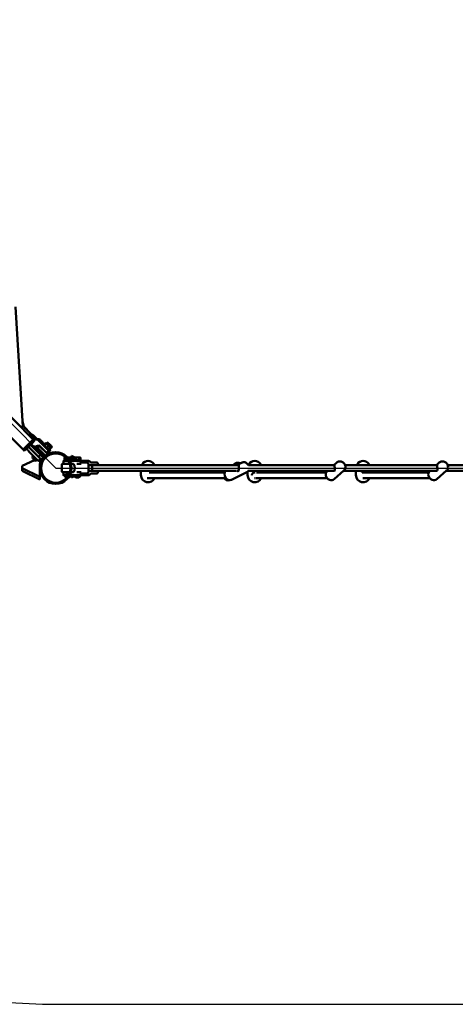
# Model space of a CAD drawing. Units: millimetres. Extents: x 7723 to 21804, y 6746 to 14422.
# Drawn here: x 17001 to 18220, y 6746 to 9500 of the extents above; entities that cross this region are included whole.
import ezdxf

# ---------------------------------------------------------------- set-up
doc = ezdxf.new("R2010")
doc.units = ezdxf.units.MM
doc.header["$LTSCALE"] = 50
doc.layers.add('Viditelná (ISO)', color=7, linetype='Continuous', lineweight=50)

# ---------------------------------------------------------------- blocks, each defined once
blk = doc.blocks.new('VVZ-OP4-02')
for p, q in [((5467.7, -2264.8), (7732.5, -4529.6)), ((7732.5, -4529.6), (10935.4, -4529.6)), ((7732.5, -6029.6), (10935.4, -6029.6))]:
    blk.add_line(p, q)
blk.add_arc((7732.5, -4529.6), 1500, 225, 270)
at = {"layer": 'Viditelná (ISO)'}
for p, q in [((7669.2, -4449.4), (5547.9, -2328)), ((7640.9, -4477.6), (5519.6, -2356.3)), ((7620.2, -4079.1), (7640.2, -4413.1)), ((7639.4, -4398.6), (7643, -4413.7)), ((7642.7, -4413.4), (7661.9, -4432.7)), ((7646.2, -4416.8), (7664.9, -4435.5)), ((7663.6, -4455), (7646.6, -4472)), ((7646.6, -4472), (7663.6, -4455)), ((7650.1, -4475.5), (7667.1, -4458.6)), ((7674.4, -4449.5), (7662.8, -4438)), ((7663.6, -4455), (7669.2, -4449.4)), ((7669.2, -4449.4), (7663.6, -4455)), ((7672.8, -4452.9), (7667.1, -4458.6)), ((7668.9, -4437.5), (7668.9, -4437.5)), ((7680.1, -4448.7), (7668.9, -4437.5)), ((7672.8, -4452.9), (7669.2, -4449.4)), ((7674.4, -4449.5), (7674.4, -4449.5)), ((7681.1, -4448.9), (7681.1, -4448.9)), ((7683.5, -4452), (7683.1, -4451.5)), ((7687.9, -4456.3), (7683.5, -4452)), ((7699, -4467.5), (7687.9, -4456.3)), ((7690.8, -4452.8), (7690.8, -4452.8)), ((7701, -4462.9), (7696.6, -4458.6)), ((7699.1, -4464.8), (7704, -4459.9)), ((7705.2, -4460.1), (7704.8, -4460)), ((7705.2, -4460.1), (7705.4, -4460.3)), ((7705.4, -4460.3), (7709.5, -4464.4)), ((7706.4, -4461.3), (7709.2, -4458.6)), ((7710.2, -4458.6), (7710, -4458.5)), ((7640.9, -4477.6), (7646.6, -4472)), ((7646.6, -4472), (7640.9, -4477.6)), ((7644.5, -4481.2), (7640.9, -4477.6)), ((7650.1, -4475.5), (7644.5, -4481.2)), ((7654.4, -4480.2), (7654.9, -4480.6)), ((7654.9, -4480.6), (7659.2, -4485)), ((7655.8, -4469.9), (7661.5, -4464.2)), ((7655.8, -4469.9), (7677, -4491.1)), ((7659.2, -4485), (7679.9, -4505.6)), ((7661.5, -4464.2), (7682.7, -4485.4)), ((7669.9, -4472.7), (7675.6, -4467)), ((7682.7, -4474.1), (7675.6, -4467)), ((7677, -4479.8), (7698.2, -4501)), ((7681.3, -4472.7), (7685.9, -4468.1)), ((7685.9, -4468.1), (7681.3, -4472.7)), ((7682.7, -4474.1), (7703.9, -4495.3)), ((7685.1, -4465.4), (7693.4, -4473.6)), ((7687.3, -4468.1), (7708.5, -4489.3)), ((7687.3, -4468.1), (7708.5, -4489.3)), ((7706, -4486.3), (7693.4, -4473.6)), ((7697, -4465.5), (7698.4, -4464)), ((7698.4, -4464), (7712.5, -4478.2)), ((7706.3, -4474.8), (7699, -4467.5)), ((7705.8, -4461.8), (7701, -4466.6)), ((7708.5, -4477), (7706.3, -4474.8)), ((7707.3, -4473), (7712.2, -4468.1)), ((7712.2, -4481.5), (7707.4, -4486.3)), ((7708.5, -4477), (7712.2, -4480.7)), ((7709.5, -4464.4), (7715, -4469.8)), ((7711.1, -4479.6), (7712.5, -4478.2)), ((7714.1, -4463.5), (7711.3, -4466.2)), ((7711.8, -4477.5), (7716.7, -4472.6)), ((7717.2, -4480.1), (7712.5, -4484.8)), ((7716.7, -4478.7), (7713.7, -4475.6)), ((7714.4, -4476), (7715.4, -4476.2)), ((7715, -4474.9), (7720.3, -4469.7)), ((7715, -4469.8), (7716.5, -4471.4)), ((7716.2, -4476.2), (7721.5, -4470.9)), ((7716.5, -4471.4), (7716.6, -4471.8)), ((7716.7, -4478.7), (7716.7, -4478.7)), ((7717.2, -4480.1), (7717.2, -4480.1)), ((7721.5, -4469.9), (7721.5, -4470.1)), ((7672.9, -4507.8), (7638.8, -4523.5)), ((7668.1, -4502.9), (7673.6, -4508.5)), ((7668.6, -4495.6), (7680.9, -4508)), ((7671.9, -4497.6), (7671.2, -4498.3)), ((7684.1, -4498.2), (7677, -4491.1)), ((7679, -4504.7), (7678.3, -4505.4)), ((7679.2, -4504.9), (7678.4, -4505.2)), ((7679.1, -4504.6), (7679.1, -4504.6)), ((7679.2, -4504.9), (7679.2, -4504.9)), ((7679.9, -4505.6), (7683.6, -4509.3)), ((7684.1, -4498.2), (7689.7, -4492.5)), ((7684.2, -4498.1), (7689.2, -4503.1)), ((7692.2, -4505.6), (7684.4, -4497.8)), ((7692.2, -4505.6), (7684.4, -4497.8)), ((7689.2, -4504.5), (7684.4, -4509.3)), ((7684.4, -4509.3), (7684.4, -4509.3)), ((7685.1, -4498.5), (7684.9, -4498.8)), ((7688.3, -4524.8), (7688.5, -4507.7)), ((7692, -4505.3), (7689.5, -4507.8)), ((7693.6, -4505.6), (7698.2, -4501)), ((7698.2, -4501), (7693.6, -4505.6)), ((7698.2, -4501), (7703.9, -4495.3)), ((7703.9, -4495.3), (7708.5, -4490.7)), ((7708.5, -4490.7), (7703.9, -4495.3)), ((7713.5, -4489.2), (7713.1, -4489.6)), ((7753.9, -4509.8), (7753.9, -4516.7)), ((7754.4, -4509.3), (7757.4, -4509.3)), ((7755.9, -4507.3), (7766.7, -4507.3)), ((7755.9, -4509.3), (7755.9, -4507.3)), ((7757.9, -4499.7), (7756.7, -4500.5)), ((7756.7, -4507.3), (7756.7, -4500.5)), ((7760.7, -4509.3), (7757.4, -4509.3)), ((7757.9, -4499.7), (7759, -4499.7)), ((7759, -4499.7), (7760.4, -4499.7)), ((7768, -4509.3), (7760.7, -4509.3)), ((7761.3, -4507.3), (7761.3, -4500.6)), ((7765.4, -4499.7), (7765.9, -4499.7)), ((7765.9, -4499.7), (7772.9, -4499.7)), ((7770.6, -4506.6), (7770.6, -4500.5)), ((7771, -4507.3), (7775.9, -4507.3)), ((7787.4, -4509.3), (7772.1, -4509.3)), ((7772.9, -4499.7), (7773.9, -4499.7)), ((7773.9, -4499.7), (7775.2, -4500.5)), ((7775.2, -4507.3), (7775.2, -4500.5)), ((7775.9, -4509.3), (7775.9, -4507.3)), ((7776.6, -4495.5), (7785.6, -4499.7)), ((7776.6, -4502.5), (7776.6, -4495.5)), ((7783.7, -4505.9), (7776.6, -4502.5)), ((7776.6, -4502.5), (7776.6, -4509.3)), ((7782.9, -4507.3), (7802.9, -4507.3)), ((7782.9, -4509.3), (7782.9, -4507.3)), ((7784.9, -4499.7), (7783.7, -4500.5)), ((7783.7, -4507.3), (7783.7, -4500.5)), ((7784.9, -4499.7), (7786, -4499.7)), ((7786, -4499.7), (7792.9, -4499.7)), ((7794.7, -4509.3), (7787.4, -4509.3)), ((7788.3, -4507.3), (7788.3, -4500.5)), ((7792.9, -4499.7), (7799.9, -4499.7)), ((7796.3, -4509.3), (7794.7, -4509.3)), ((7798.2, -4509.3), (7796.3, -4509.3)), ((7797.6, -4507.3), (7797.6, -4500.5)), ((7814.4, -4509.3), (7798.2, -4509.3)), ((7799.9, -4499.7), (7800.9, -4499.7)), ((7800.9, -4499.7), (7802.2, -4500.5)), ((7802.2, -4507.3), (7802.2, -4500.5)), ((7802.9, -4509.3), (7802.9, -4507.3)), ((7802.9, -4508), (7805.7, -4509.3)), ((7804.2, -4514.1), (7821, -4514.1)), ((7821.7, -4509.3), (7814.4, -4509.3)), ((7823.3, -4509.3), (7821.7, -4509.3)), ((7831.2, -4514.1), (7848, -4514.1)), ((8254, -4514.5), (8239.6, -4521.6)), ((8518.9, -4514.2), (8510.7, -4521.6)), ((8806.1, -4514.2), (8797.9, -4521.6)), ((7638.6, -4537.3), (7638.7, -4530.3)), ((7687.9, -4561.5), (7638.6, -4537.3)), ((7638.7, -4530.3), (7638.8, -4523.5)), ((7638.7, -4530.3), (7688, -4554.5)), ((7688, -4554.5), (7688.2, -4533.4)), ((7749.9, -4519.1), (7749.9, -4540.1)), ((7750.9, -4518.1), (7771.7, -4518.1)), ((7771.7, -4541.1), (7750.9, -4541.1)), ((7753.9, -4542.5), (7753.9, -4549.3)), ((7769.4, -4517.7), (7754.9, -4517.7)), ((7754.9, -4541.5), (7769.4, -4541.5)), ((7760.9, -4541.1), (7760.9, -4541.5)), ((7769.4, -4517.7), (7771.6, -4517.7)), ((7769.4, -4541.5), (7771.6, -4541.5)), ((7770.9, -4541.1), (7770.9, -4541.5)), ((7775.3, -4517.7), (7781.4, -4517.7)), ((7775.3, -4541.5), (7781.4, -4541.5)), ((7775.4, -4518.1), (7779.4, -4518.1)), ((7779.4, -4541.1), (7775.4, -4541.1)), ((7776.6, -4517.7), (7776.6, -4518.1)), ((7776.6, -4541.1), (7776.6, -4541.5)), ((7779.4, -4518.1), (7782.2, -4518.1)), ((7782.2, -4541.1), (7779.4, -4541.1)), ((7791.6, -4518.1), (7803.8, -4518.1)), ((7803.8, -4541.1), (7791.6, -4541.1)), ((7823.9, -4518.6), (7823.9, -4540.6)), ((7833.9, -4521.6), (7823.9, -4521.6)), ((7833.9, -4537.6), (7823.9, -4537.6)), ((8242.2, -4521.6), (7833.9, -4521.6)), ((8237.3, -4537.6), (7833.9, -4537.6)), ((7850.9, -4518.6), (7850.9, -4521.6)), ((7850.9, -4537.6), (7850.9, -4540.6)), ((7971, -4539.6), (7971, -4549.6)), ((7974.1, -4519.6), (7974.1, -4521.6)), ((7994, -4541.6), (8205.8, -4541.6)), ((8008, -4521.6), (8008, -4519.6)), ((8011, -4539.6), (8011, -4541.6)), ((8267.2, -4541.4), (8224, -4562.8)), ((8234.6, -4517), (8228, -4521.6)), ((8243.6, -4537.6), (8241.5, -4537.6)), ((8269.5, -4539.9), (8269.5, -4549.6)), ((8510.1, -4537.6), (8271.6, -4537.6)), ((8513.1, -4521.6), (8271.7, -4521.6)), ((8272.6, -4519.6), (8272.6, -4521.6)), ((8489.5, -4541.6), (8294.2, -4541.6)), ((8306.5, -4521.6), (8306.5, -4519.6)), ((8309.5, -4539.6), (8309.5, -4541.6)), ((8492.8, -4537.6), (8492.2, -4538.1)), ((8538.9, -4536.6), (8512.2, -4560.5)), ((8797.3, -4537.6), (8537.8, -4537.6)), ((8800.4, -4521.6), (8542.5, -4521.6)), ((8572.8, -4539.6), (8572.8, -4549.6)), ((8575.8, -4519.6), (8575.8, -4521.6)), ((8586.2, -4541.6), (8586.2, -4541.6)), ((8594.1, -4541.6), (8776.7, -4541.6)), ((8609.8, -4521.6), (8609.8, -4519.6)), ((8612.8, -4539.6), (8612.8, -4541.6)), ((8780, -4537.6), (8779.4, -4538.1)), ((8826.1, -4536.6), (8799.4, -4560.5)), ((9084.5, -4537.6), (8825, -4537.6)), ((9088, -4521.6), (8829.7, -4521.6)), ((7688, -4554.5), (7687.9, -4561.5)), ((7753.9, -4549.3), (7753.9, -4549.3)), ((7754.4, -4549.8), (7757.4, -4549.8)), ((7757.2, -4550.8), (7767.4, -4550.8)), ((7757.4, -4549.8), (7768, -4549.8)), ((7760.9, -4549.8), (7760.9, -4550.8)), ((7762, -4556.3), (7763.4, -4556.3)), ((7768, -4556.3), (7769.9, -4556.3)), ((7771.6, -4550.8), (7774.7, -4550.8)), ((7772.1, -4549.8), (7787.4, -4549.8)), ((7776.6, -4549.8), (7776.6, -4556.4)), ((7776.6, -4556.4), (7784.9, -4552.4)), ((7784.2, -4550.8), (7801.7, -4550.8)), ((7787.4, -4549.8), (7794.7, -4549.8)), ((7787.9, -4549.8), (7787.9, -4550.8)), ((7789, -4556.3), (7796.9, -4556.3)), ((7794.7, -4549.8), (7796.3, -4549.8)), ((7796.3, -4549.8), (7814.4, -4549.8)), ((7797.9, -4549.8), (7797.9, -4550.8)), ((7804.2, -4545.1), (7821, -4545.1)), ((7814.4, -4549.8), (7821.7, -4549.8)), ((7821.7, -4549.8), (7823.3, -4549.8)), ((7831.2, -4545.1), (7848, -4545.1)), ((7988.3, -4557.6), (8208.8, -4557.6)), ((8291, -4557.6), (8288.4, -4557.6)), ((8491.8, -4557.6), (8292.3, -4557.6)), ((8592.2, -4557.6), (8779, -4557.6))]:
    blk.add_line(p, q, dxfattribs=at)
for radius in [44.5, 40.9]:
    blk.add_circle((7732.5, -4529.6), radius, dxfattribs=at)
for centre, radius, start, end in [((7686.6, -4468.8), 1, 45, 135), ((7686.6, -4468.8), 1, 45, 135), ((7706.7, -4485.6), 1, 225, 315), ((7676.7, -4499.8), 9.19, 152.7812, 199.6791), ((7676.7, -4499.8), 9.19, 250.3209, 297.2188), ((7688.5, -4503.8), 1, 315, 44.999), ((7692.9, -4504.9), 1, 225, 315), ((7692.9, -4504.9), 1, 225, 315), ((7707.8, -4490), 1, 315, 45), ((7707.8, -4490), 1, 315, 45), ((7754.9, -4516.7), 1, 180, 270), ((7991, -4529.6), 20, 33.749, 146.251), ((8289.5, -4529.6), 20, 33.749, 146.251), ((8592.8, -4529.6), 20, 33.749, 146.251), ((7750.9, -4519.1), 1, 90, 180), ((7750.9, -4540.1), 1, 180, 270), ((7754.9, -4542.5), 1, 90.0009, 180), ((7781.4, -4518.7), 1, 35.0075, 90), ((7781.4, -4540.5), 1, 270, 324.9925), ((7765.9, -4529.6), 20, 324.9925, 35.0075), ((7976.1, -4519.6), 2, 146.251, 180), ((8006, -4519.6), 2, 0, 33.749), ((8274.6, -4519.6), 2, 146.251, 180), ((8304.5, -4519.6), 2, 0, 33.749), ((8577.8, -4519.6), 2, 146.251, 180), ((8607.8, -4519.6), 2, 0, 33.749), ((7765.9, -4548), 9.19, 197.7812, 244.6791), ((7765.9, -4548), 9.19, 295.3209, 342.2188), ((7792.9, -4548), 9.19, 197.7812, 244.6791), ((7792.9, -4548), 9.19, 295.3209, 342.2188), ((7991, -4549.6), 20, 180, 336.3524), ((8289.5, -4549.6), 20, 180, 336.4191), ((8592.8, -4549.6), 20, 180, 336.4218)]:
    blk.add_arc(centre, radius, start, end, dxfattribs=at)
for centre, major_axis, ratio, start_param, end_param in [((7691.7, -4463.5), (4.95, 4.95), 0.32386, 0, 0.000045), ((7715.8, -4464.2), (-5.65, 5.66), 0.000042, 5.42978, 6.283112), ((7715.8, -4464.2), (-5.65, 5.66), 0.000042, 4.382583, 5.42978), ((7709.3, -4470.8), (5.16, -5.17), 0.000042, 5.815696, 6.750675), ((7716.1, -4479.2), (0.566, 0.565), 0.959167, 6.283185, 6.283335), ((7715.8, -4464.2), (5.65, -5.66), 0.000042, 0.193793, 1.24099), ((7715.8, -4464.2), (5.65, -5.66), 0.000042, 0.000073, 0.193793), ((7821.4, -4519.5), (-0.61, 5.39), 0.476728, 4.825659, 6.229007), ((7848.4, -4519.5), (-0.61, 5.39), 0.476728, 4.825659, 6.229007), ((7821.4, -4539.7), (0.61, 5.39), 0.476728, 3.195771, 4.599119), ((7833.9, -4529.6), (0, -8), 0.039161, 0, 3.141593), ((7833.9, -4529.6), (0, 8), 0.039161, 3.141593, 6.283185), ((7848.4, -4539.7), (0.61, 5.39), 0.476728, 3.195771, 4.599119), ((8214, -4549.6), (-8.6, 12.3), 0.886865, 0.040594, 0.432689), ((8213.6, -4549.8), (-8, 11.5), 0.886865, 6.162977, 6.643236), ((8217.3, -4549.3), (-6.6, 13.5), 0.77966, 0.253976, 3.141593), ((8283.2, -4549.6), (-9.24, 0), 0.866025, 4.713916, 4.713942), ((8502.2, -4549.3), (-10, 11.2), 0.885025, 0, 3.141593), ((8789.4, -4549.3), (-10, 11.2), 0.885025, 0, 3.141593), ((8214, -4549.6), (8.6, -12.3), 0.886865, 4.74595, 5.963589), ((8213.6, -4549.8), (8, -11.5), 0.886865, 4.770112, 5.852992)]:
    blk.add_ellipse(centre, major_axis=major_axis, ratio=ratio, start_param=start_param, end_param=end_param, dxfattribs=at)
for points, knots in [([(7642.7, -4413.4), (7642.4, -4413.2), (7642.2, -4413.1), (7641.5, -4412.9), (7641.1, -4412.9), (7640.2, -4413.1), (7639.6, -4413.4), (7638.2, -4414.1), (7637.4, -4414.6), (7636.3, -4415.4), (7636, -4415.6), (7635.7, -4415.8)], [1.570796, 1.570796, 1.570796, 1.570796, 1.708225, 1.708225, 1.898819, 1.898819, 2.212978, 2.212978, 2.527137, 2.527137, 2.643283, 2.643283, 2.643283, 2.643283]), ([(7661.9, -4432.7), (7662.1, -4432.9), (7662.3, -4433.2), (7662.5, -4433.9), (7662.4, -4434.2), (7662.3, -4435.2), (7662, -4435.8), (7661.5, -4436.8), (7661.3, -4437), (7661.2, -4437.3)], [4.712389, 4.712389, 4.712389, 4.712389, 4.849818, 4.849818, 5.0404115, 5.0404115, 5.3545708, 5.3545708, 5.4754073, 5.4754073, 5.4754073, 5.4754073]), ([(7656.8, -4436.9), (7657.3, -4436.6), (7657.7, -4436.3), (7658.5, -4435.9), (7658.9, -4435.7), (7659.2, -4435.6), (7659.3, -4435.6), (7659.3, -4435.6)], [3.8077645, 3.8077645, 3.8077645, 3.8077645, 4.0667493, 4.0667493, 4.3461792, 4.3461792, 4.5231974, 4.5231974, 4.5231974, 4.5231974]), ([(7657.8, -4438), (7658.4, -4437.8), (7658.9, -4437.6), (7660.1, -4437.3), (7660.7, -4437.3), (7661.9, -4437.4), (7662.5, -4437.7), (7662.8, -4438)], [3.4632899, 3.4632899, 3.4632899, 3.4632899, 3.6889392, 3.6889392, 3.953684, 3.953684, 4.2468985, 4.2468985, 4.2468985, 4.2468985]), ([(7664.9, -4440.1), (7665, -4439.9), (7665.1, -4439.7), (7665.5, -4438.8), (7665.6, -4438.1), (7665.6, -4437.1), (7665.6, -4436.7), (7665.4, -4436.1), (7665.2, -4435.8), (7664.9, -4435.5)], [4.0085353, 4.0085353, 4.0085353, 4.0085353, 4.0829617, 4.0829617, 4.3967513, 4.3967513, 4.5536462, 4.5536462, 4.710541, 4.710541, 4.710541, 4.710541]), ([(7665.5, -4436.6), (7665.8, -4436.6), (7666, -4436.6), (7666.7, -4436.6), (7667.1, -4436.6), (7668.1, -4436.9), (7668.5, -4437.2), (7668.9, -4437.5)], [3.8192705, 3.8192705, 3.8192705, 3.8192705, 3.9163703, 3.9163703, 4.1243202, 4.1243202, 4.4105755, 4.4105755, 4.4105755, 4.4105755]), ([(7674.4, -4449.5), (7674.4, -4449.6), (7674.6, -4449.7), (7675, -4449.9), (7675.3, -4449.9), (7675.6, -4449.9), (7675.8, -4449.9), (7675.9, -4449.9)], [0, 0, 0, 0, 0.1396189, 0.1396189, 0.274957, 0.274957, 0.3477084, 0.3477084, 0.3477084, 0.3477084]), ([(7675.9, -4449.9), (7676.6, -4449.6), (7677.3, -4449.5), (7678.9, -4449.5), (7679.6, -4449.6), (7681.1, -4450.1), (7681.8, -4450.5), (7682.6, -4451.1), (7682.8, -4451.3), (7683.1, -4451.5)], [0, 0, 0, 0, 0.2268426, 0.2268426, 0.4544052, 0.4544052, 0.6819419, 0.6819419, 0.7763739, 0.7763739, 0.7763739, 0.7763739]), ([(7680.1, -4448.7), (7680.1, -4448.7), (7680.2, -4448.8), (7680.5, -4448.9), (7680.8, -4449), (7681, -4448.9), (7681.1, -4448.9), (7681.1, -4448.9)], [0, 0, 0, 0, 0.1720723, 0.1720723, 0.3870793, 0.3870793, 0.4554456, 0.4554456, 0.4554456, 0.4554456]), ([(7681.1, -4448.9), (7681.8, -4448.6), (7682.6, -4448.5), (7684.1, -4448.4), (7684.8, -4448.5), (7686.3, -4448.9), (7687, -4449.3), (7687.8, -4449.8), (7687.9, -4449.9), (7688.2, -4450.1), (7688.3, -4450.2), (7688.4, -4450.3), (7688.4, -4450.4), (7688.5, -4450.4), (7688.5, -4450.4), (7688.5, -4450.4), (7688.5, -4450.4), (7688.5, -4450.4), (7688.5, -4450.4), (7688.5, -4450.5), (7688.5, -4450.5), (7688.5, -4450.5), (7688.5, -4450.5), (7688.5, -4450.5), (7688.5, -4450.5), (7688.6, -4450.5), (7688.6, -4450.5), (7688.6, -4450.5), (7688.6, -4450.6), (7688.8, -4450.8), (7689, -4451), (7689.5, -4451.5), (7689.8, -4451.7), (7690.3, -4452.3), (7690.6, -4452.5), (7690.8, -4452.8)], [0, 0, 0, 0, 0.226834, 0.226834, 0.454393, 0.454393, 0.681932, 0.681932, 0.738134, 0.738134, 0.780273, 0.780273, 0.788172, 0.788172, 0.794105, 0.794105, 0.797321, 0.797321, 0.800171, 0.800171, 0.803011, 0.803011, 0.814405, 0.814405, 0.82585, 0.82585, 0.860184, 0.860184, 0.963582, 0.963582, 1.145325, 1.145325, 1.320726, 1.320726, 1.457882, 1.457882, 1.457882, 1.457882]), ([(7696.6, -4458.6), (7695.9, -4457.8), (7695.1, -4457), (7693.5, -4455.5), (7692.7, -4454.7), (7691.6, -4453.5), (7691.2, -4453.1), (7690.8, -4452.8)], [0, 0, 0, 0, 0.383032, 0.383032, 0.766064, 0.766064, 1, 1, 1, 1]), ([(7654.4, -4480.2), (7654.2, -4479.9), (7654, -4479.7), (7653.4, -4478.9), (7653, -4478.2), (7652.5, -4476.7), (7652.4, -4476), (7652.4, -4474.4), (7652.5, -4473.7), (7652.8, -4473)], [0, 0, 0, 0, 0.0943695, 0.0943695, 0.3219063, 0.3219063, 0.5494661, 0.5494661, 0.7763888, 0.7763888, 0.7763888, 0.7763888]), ([(7677.5, -4468.9), (7677.5, -4468.9), (7677.6, -4468.8), (7678.9, -4468.1), (7680.2, -4467.7), (7682.5, -4467.2), (7683.6, -4467.1), (7684.8, -4467.2), (7685.2, -4467.2), (7685.8, -4467.4), (7686, -4467.5), (7686.1, -4467.6)], [2.097623, 2.097623, 2.097623, 2.097623, 2.123872, 2.123872, 2.547923, 2.547923, 2.973782, 2.973782, 3.186712, 3.186712, 3.399641, 3.399641, 3.399641, 3.399641]), ([(7684.1, -4469.8), (7684, -4469.9), (7684, -4469.9), (7683.1, -4470.5), (7682.1, -4471.3), (7681, -4472.2), (7680.9, -4472.2), (7680.8, -4472.3)], [-2.5874609, -2.5874609, -2.5874609, -2.5874609, -2.5479234, -2.5479234, -2.123872, -2.123872, -2.0976228, -2.0976228, -2.0976228, -2.0976228]), ([(7689.9, -4470.1), (7689.8, -4470.1), (7689.8, -4470.1), (7689.7, -4470), (7689.6, -4470), (7689.5, -4469.9), (7689.5, -4469.9), (7689.4, -4469.9), (7689.3, -4469.9), (7689.2, -4469.9), (7689.1, -4469.9), (7689.1, -4469.9)], [6.2831853, 6.2831853, 6.2831853, 6.2831853, 6.4751452, 6.4751452, 6.6671051, 6.6671051, 6.859065, 6.859065, 7.0510249, 7.0510249, 7.2237062, 7.2237062, 7.2237062, 7.2237062]), ([(7690.8, -4471.1), (7690.8, -4471.1), (7690.8, -4471.1), (7690.6, -4471.2), (7690.5, -4471.2), (7690.5, -4471.3)], [1.1985233, 1.1985233, 1.1985233, 1.1985233, 1.20419824, 1.20419824, 1.21987603, 1.21987603, 1.21987603, 1.21987603]), ([(7709.7, -4484), (7710.3, -4484.7), (7710.9, -4485.3), (7712.1, -4486.4), (7712.6, -4487), (7713.1, -4487.5), (7713.3, -4487.6), (7713.4, -4487.7), (7713.4, -4487.8), (7713.4, -4487.8), (7713.4, -4487.8), (7713.5, -4487.8), (7713.5, -4487.8), (7713.5, -4487.8), (7713.5, -4487.8), (7713.5, -4487.8), (7713.5, -4487.8), (7713.5, -4487.8), (7713.5, -4487.8), (7713.5, -4487.8), (7713.5, -4487.8), (7713.5, -4487.8), (7713.5, -4487.8), (7713.5, -4487.8), (7713.5, -4487.8), (7713.5, -4487.8), (7713.5, -4487.9), (7713.5, -4487.9), (7713.5, -4487.9), (7713.5, -4487.9), (7713.6, -4487.9), (7713.6, -4488), (7713.7, -4488.1), (7713.7, -4488.3), (7713.7, -4488.4), (7713.8, -4488.6), (7713.7, -4488.7), (7713.7, -4488.9), (7713.6, -4489), (7713.5, -4489.1), (7713.5, -4489.2), (7713.5, -4489.2)], [3.54162, 3.54162, 3.54162, 3.54162, 3.900853, 3.900853, 4.378815, 4.378815, 4.625741, 4.625741, 4.74371, 4.74371, 4.799075, 4.799075, 4.825049, 4.825049, 4.83479, 4.83479, 4.842104, 4.842104, 4.843587, 4.843587, 4.845088, 4.845088, 4.845893, 4.845893, 4.847519, 4.847519, 4.849125, 4.849125, 4.852665, 4.852665, 4.862294, 4.862294, 4.888014, 4.888014, 4.919952, 4.919952, 4.951812, 4.951812, 4.983676, 4.983676, 4.999827, 4.999827, 4.999827, 4.999827]), ([(7712.5, -4484.8), (7712.4, -4484.9), (7712.3, -4485), (7712.1, -4485.1), (7712, -4485.1), (7711.8, -4485.1), (7711.7, -4485.1), (7711.5, -4485.1), (7711.4, -4485.1), (7711.2, -4485), (7711.2, -4485), (7711.1, -4484.9), (7711.1, -4484.9), (7711.1, -4484.9), (7711.1, -4484.9), (7711.1, -4484.9), (7711.1, -4484.9), (7711.1, -4484.8), (7711.1, -4484.8), (7711.1, -4484.8), (7711.1, -4484.8), (7711.1, -4484.8), (7711.1, -4484.8), (7711.1, -4484.8), (7711.1, -4484.8), (7711, -4484.8), (7711, -4484.8), (7711, -4484.8), (7711, -4484.8), (7710.9, -4484.7), (7710.8, -4484.6), (7710.5, -4484.3), (7710.2, -4484), (7710, -4483.7)], [0, 0, 0, 0, 0.0324297, 0.0324297, 0.064273, 0.064273, 0.0961374, 0.0961374, 0.1280009, 0.1280009, 0.1437736, 0.1437736, 0.1514477, 0.1514477, 0.1537796, 0.1537796, 0.154744, 0.154744, 0.1563739, 0.1563739, 0.15798, 0.15798, 0.161354, 0.161354, 0.1713476, 0.1713476, 0.2013097, 0.2013097, 0.2912346, 0.2912346, 0.5620713, 0.5620713, 0.8282892, 0.8282892, 0.8282892, 0.8282892]), ([(7712.2, -4480.7), (7712.2, -4480.7), (7712.3, -4480.8), (7712.3, -4480.9), (7712.4, -4481), (7712.4, -4481.1), (7712.4, -4481.2), (7712.3, -4481.3), (7712.3, -4481.4), (7712.2, -4481.4), (7712.2, -4481.5), (7712.2, -4481.5)], [0, 0, 0, 0, 0.0223909, 0.0223909, 0.0454616, 0.0454616, 0.0695695, 0.0695695, 0.0954468, 0.0954468, 0.1119955, 0.1119955, 0.1119955, 0.1119955]), ([(7716.7, -4478.7), (7716.9, -4478.9), (7717.1, -4479.1), (7717.2, -4479.2), (7717.2, -4479.2), (7717.2, -4479.2), (7717.2, -4479.2), (7717.2, -4479.2), (7717.2, -4479.2), (7717.2, -4479.2), (7717.2, -4479.2), (7717.2, -4479.2), (7717.2, -4479.2), (7717.2, -4479.2), (7717.2, -4479.2), (7717.2, -4479.2), (7717.2, -4479.2), (7717.2, -4479.2), (7717.2, -4479.2), (7717.2, -4479.2), (7717.2, -4479.2), (7717.3, -4479.2), (7717.3, -4479.3), (7717.3, -4479.3), (7717.3, -4479.4), (7717.4, -4479.5), (7717.4, -4479.6), (7717.4, -4479.8), (7717.3, -4479.9), (7717.3, -4480), (7717.2, -4480.1), (7717.2, -4480.1)], [0, 0, 0, 0, 0.3482919, 0.3482919, 0.4229057, 0.4229057, 0.4788579, 0.4788579, 0.4893519, 0.4893519, 0.4904372, 0.4904372, 0.4915304, 0.4915304, 0.4920802, 0.4920802, 0.4923528, 0.4923528, 0.4929043, 0.4929043, 0.4940055, 0.4940055, 0.5028176, 0.5028176, 0.5202599, 0.5202599, 0.5556548, 0.5556548, 0.5909046, 0.5909046, 0.615293, 0.615293, 0.615293, 0.615293]), ([(7684.4, -4509.3), (7684.3, -4509.3), (7684.3, -4509.4), (7684.1, -4509.5), (7684, -4509.5), (7683.8, -4509.4), (7683.7, -4509.4), (7683.6, -4509.4), (7683.6, -4509.4), (7683.6, -4509.3), (7683.6, -4509.3), (7683.6, -4509.3)], [0.0002781, 0.0002781, 0.0002781, 0.0002781, 0.0392495, 0.0392495, 0.0724702, 0.0724702, 0.0999388, 0.0999388, 0.1084823, 0.1084823, 0.1171402, 0.1171402, 0.1171402, 0.1171402]), ([(7689.5, -4507.8), (7689.4, -4507.9), (7689.3, -4507.9), (7689.1, -4508), (7689, -4508), (7688.8, -4508), (7688.7, -4507.9), (7688.6, -4507.9), (7688.6, -4507.9), (7688.6, -4507.8), (7688.6, -4507.8), (7688.6, -4507.8), (7688.6, -4507.8), (7688.6, -4507.8), (7688.6, -4507.8), (7688.6, -4507.8), (7688.6, -4507.8), (7688.6, -4507.8), (7688.6, -4507.8), (7688.5, -4507.8), (7688.5, -4507.8), (7688.5, -4507.8), (7688.5, -4507.8), (7688.5, -4507.7), (7688.4, -4507.6), (7688, -4507.3), (7687.7, -4506.9), (7687.2, -4506.5)], [0, 0, 0, 0, 0.0419266, 0.0419266, 0.0779883, 0.0779883, 0.1082188, 0.1082188, 0.1220222, 0.1220222, 0.1238654, 0.1238654, 0.1257216, 0.1257216, 0.127869, 0.127869, 0.1307012, 0.1307012, 0.1387224, 0.1387224, 0.1627688, 0.1627688, 0.2349294, 0.2349294, 0.4521089, 0.4521089, 0.8206615, 0.8206615, 0.8206615, 0.8206615]), ([(7753.9, -4509.8), (7753.9, -4509.8), (7753.9, -4509.7), (7754, -4509.6), (7754, -4509.6), (7754, -4509.5), (7754.1, -4509.5), (7754.1, -4509.4), (7754.2, -4509.4), (7754.2, -4509.4), (7754.3, -4509.4), (7754.4, -4509.3), (7754.4, -4509.3), (7754.4, -4509.3)], [0, 0, 0, 0, 0.01613866, 0.01613866, 0.0272666, 0.0272666, 0.0436752, 0.0436752, 0.05366443, 0.05366443, 0.0700997, 0.0700997, 0.07826708, 0.07826708, 0.07826708, 0.07826708]), ([(7796.3, -4509.3), (7796.5, -4509.3), (7796.8, -4509.3), (7797.8, -4509.4), (7798.5, -4509.6), (7799.9, -4510.3), (7800.5, -4510.7), (7801.6, -4511.7), (7802.1, -4512.4), (7802.5, -4513)], [0, 0, 0, 0, 0.0702095, 0.0702095, 0.2977462, 0.2977462, 0.525306, 0.525306, 0.7522275, 0.7522275, 0.7522275, 0.7522275]), ([(7802.5, -4513), (7802.6, -4513.2), (7802.7, -4513.4), (7803, -4513.7), (7803.2, -4513.8), (7803.6, -4514), (7803.8, -4514.1), (7804.1, -4514.1), (7804.2, -4514.1), (7804.2, -4514.1)], [0, 0, 0, 0, 0.064778, 0.064778, 0.1297972, 0.1297972, 0.1948076, 0.1948076, 0.2149227, 0.2149227, 0.2149227, 0.2149227]), ([(7823.3, -4509.3), (7823.5, -4509.3), (7823.8, -4509.3), (7824.8, -4509.4), (7825.5, -4509.6), (7826.9, -4510.3), (7827.5, -4510.7), (7828.6, -4511.7), (7829.1, -4512.4), (7829.5, -4513)], [0, 0, 0, 0, 0.0702095, 0.0702095, 0.2977462, 0.2977462, 0.525306, 0.525306, 0.7522275, 0.7522275, 0.7522275, 0.7522275]), ([(7829.5, -4513), (7829.6, -4513.2), (7829.7, -4513.4), (7830, -4513.7), (7830.2, -4513.8), (7830.6, -4514), (7830.8, -4514.1), (7831.1, -4514.1), (7831.2, -4514.1), (7831.2, -4514.1)], [0, 0, 0, 0, 0.064778, 0.064778, 0.1297972, 0.1297972, 0.1948076, 0.1948076, 0.2149227, 0.2149227, 0.2149227, 0.2149227]), ([(8234.6, -4517), (8235.8, -4516.1), (8237.1, -4515.5), (8239.9, -4514.7), (8241.4, -4514.6), (8244.4, -4514.7), (8245.9, -4515.1), (8248.1, -4515.9), (8248.8, -4516.3), (8249.6, -4516.7)], [3.91054, 3.91054, 3.91054, 3.91054, 4.208383, 4.208383, 4.511092, 4.511092, 4.825738, 4.825738, 5.00222, 5.00222, 5.00222, 5.00222]), ([(8272.2, -4522.6), (8272.2, -4522.6), (8272.2, -4522.6), (8271.5, -4521.1), (8270.5, -4519.7), (8268.4, -4517.2), (8267.1, -4516.2), (8264.4, -4514.5), (8262.9, -4513.9), (8260, -4513.3), (8258.5, -4513.3), (8256, -4513.7), (8254.9, -4514), (8254, -4514.5)], [3.644225, 3.644225, 3.644225, 3.644225, 3.650942, 3.650942, 4.006299, 4.006299, 4.358588, 4.358588, 4.696395, 4.696395, 5.004569, 5.004569, 5.238612, 5.238612, 5.238612, 5.238612]), ([(8538.9, -4536.6), (8540, -4535.6), (8540.9, -4534.5), (8542.3, -4532), (8542.8, -4530.6), (8543.3, -4527.7), (8543.4, -4526.1), (8543, -4523.1), (8542.5, -4521.5), (8541.2, -4518.6), (8540.3, -4517.3), (8538.1, -4514.9), (8536.8, -4513.8), (8534, -4512.2), (8532.5, -4511.6), (8529.4, -4510.9), (8527.8, -4510.8), (8524.7, -4511.1), (8523.3, -4511.6), (8520.8, -4512.7), (8519.8, -4513.4), (8518.9, -4514.2)], [2.300881, 2.300881, 2.300881, 2.300881, 2.598328, 2.598328, 2.900733, 2.900733, 3.215295, 3.215295, 3.543115, 3.543115, 3.879911, 3.879911, 4.2196, 4.2196, 4.556039, 4.556039, 4.882819, 4.882819, 5.195583, 5.195583, 5.442474, 5.442474, 5.442474, 5.442474]), ([(8826.1, -4536.6), (8827.2, -4535.6), (8828.1, -4534.5), (8829.5, -4532), (8830, -4530.6), (8830.6, -4527.7), (8830.6, -4526.1), (8830.2, -4523.1), (8829.7, -4521.5), (8828.4, -4518.6), (8827.5, -4517.3), (8825.3, -4514.9), (8824, -4513.8), (8821.2, -4512.2), (8819.7, -4511.6), (8816.6, -4510.9), (8815, -4510.8), (8811.9, -4511.1), (8810.5, -4511.6), (8808, -4512.7), (8807, -4513.4), (8806.1, -4514.2)], [2.319814, 2.319814, 2.319814, 2.319814, 2.617262, 2.617262, 2.919666, 2.919666, 3.234229, 3.234229, 3.562048, 3.562048, 3.898844, 3.898844, 4.238534, 4.238534, 4.574972, 4.574972, 4.901752, 4.901752, 5.214516, 5.214516, 5.461407, 5.461407, 5.461407, 5.461407]), ([(7769.4, -4542.8), (7768.1, -4543.7), (7766.6, -4544.7), (7763.8, -4546.5), (7762.4, -4547.4), (7760.6, -4548.4), (7759.9, -4548.8), (7759.3, -4549)], [-5.447848, -5.447848, -5.447848, -5.447848, -4.965952, -4.965952, -4.484056, -4.484056, -4.245417, -4.245417, -4.245417, -4.245417]), ([(7823.9, -4540.6), (7823.9, -4540.6), (7823.9, -4540.5), (7823.9, -4540.1), (7823.9, -4539.9), (7823.9, -4539.3), (7823.9, -4539), (7823.9, -4538.3), (7823.9, -4537.8), (7823.9, -4536.8), (7823.9, -4536.2), (7823.9, -4535.1), (7823.9, -4534.4), (7823.9, -4533.1), (7823.9, -4532.4), (7823.9, -4531), (7823.9, -4530.3), (7823.9, -4528.9), (7823.9, -4528.2), (7823.9, -4526.8), (7823.9, -4526.1), (7823.9, -4524.7), (7823.9, -4524.1), (7823.9, -4522.9), (7823.9, -4522.4), (7823.9, -4521.4), (7823.9, -4520.9), (7823.9, -4520.2), (7823.9, -4519.9), (7823.9, -4519.3), (7823.9, -4519), (7823.9, -4518.7), (7823.9, -4518.6), (7823.9, -4518.6)], [-3.458617, -3.458617, -3.458617, -3.458617, -3.211911, -3.211911, -2.965211, -2.965211, -2.800837, -2.800837, -2.586533, -2.586533, -2.372209, -2.372209, -2.157915, -2.157915, -1.943593, -1.943593, -1.729309, -1.729309, -1.515025, -1.515025, -1.300703, -1.300703, -1.086409, -1.086409, -0.872085, -0.872085, -0.657781, -0.657781, -0.493408, -0.493408, -0.246707, -0.246707, -0.000001, -0.000001, -0.000001, -0.000001]), ([(7850.9, -4521.6), (7850.9, -4521.2), (7850.9, -4520.8), (7850.9, -4520.2), (7850.9, -4519.9), (7850.9, -4519.3), (7850.9, -4519), (7850.9, -4518.7), (7850.9, -4518.6), (7850.9, -4518.6)], [-0.8328468, -0.8328468, -0.8328468, -0.8328468, -0.6577809, -0.6577809, -0.4934075, -0.4934075, -0.2467073, -0.2467073, -0.000001, -0.000001, -0.000001, -0.000001]), ([(7850.9, -4540.6), (7850.9, -4540.6), (7850.9, -4540.5), (7850.9, -4540.1), (7850.9, -4539.9), (7850.9, -4539.3), (7850.9, -4539), (7850.9, -4538.4), (7850.9, -4538), (7850.9, -4537.6)], [-3.4586171, -3.4586171, -3.4586171, -3.4586171, -3.2119108, -3.2119108, -2.9652105, -2.9652105, -2.8008372, -2.8008372, -2.6257712, -2.6257712, -2.6257712, -2.6257712]), ([(7971, -4539.6), (7971, -4539.4), (7971, -4539.3), (7971.1, -4539.1), (7971.1, -4539), (7971.1, -4538.9), (7971.2, -4538.9), (7971.2, -4538.7), (7971.2, -4538.6), (7971.4, -4538.3), (7971.5, -4538), (7971.7, -4537.6)], [0, 0, 0, 0, 0.0465025, 0.0465025, 0.0837333, 0.0837333, 0.1260564, 0.1260564, 0.2171065, 0.2171065, 0.4767195, 0.4767195, 0.4767195, 0.4767195]), ([(7971.5, -4538.3), (7971.5, -4538.3), (7971.5, -4538.3), (7971.6, -4538.2), (7971.6, -4538.1), (7971.8, -4537.9), (7971.9, -4537.7), (7971.9, -4537.6)], [0.2557177, 0.2557177, 0.2557177, 0.2557177, 0.324247, 0.324247, 0.4575693, 0.4575693, 0.5681578, 0.5681578, 0.5681578, 0.5681578]), ([(8010.1, -4537.6), (8010.2, -4537.8), (8010.3, -4538), (8010.5, -4538.2), (8010.5, -4538.3), (8010.5, -4538.3), (8010.5, -4538.3), (8010.5, -4538.3)], [1.0061574, 1.0061574, 1.0061574, 1.0061574, 1.1633262, 1.1633262, 1.3043747, 1.3043747, 1.3183134, 1.3183134, 1.3183134, 1.3183134]), ([(8010.3, -4537.6), (8010.5, -4538), (8010.7, -4538.3), (8010.8, -4538.6), (8010.9, -4538.7), (8010.9, -4538.9), (8010.9, -4539), (8011, -4539.2), (8011, -4539.2), (8011, -4539.4), (8011, -4539.5), (8011, -4539.6)], [1.0833992, 1.0833992, 1.0833992, 1.0833992, 1.3471706, 1.3471706, 1.4459639, 1.4459639, 1.4973272, 1.4973272, 1.5261201, 1.5261201, 1.5568802, 1.5568802, 1.5568802, 1.5568802]), ([(8242.6, -4521.7), (8243.2, -4521.5), (8243.7, -4521.3), (8244.4, -4521.5), (8244.7, -4521.8), (8245, -4522.7), (8245.1, -4523.4), (8245.3, -4525), (8245.3, -4526), (8245.4, -4528.1), (8245.4, -4529.3), (8245.4, -4531.6), (8245.3, -4532.7), (8245.1, -4534.6), (8244.9, -4535.6), (8244.2, -4537), (8243.7, -4537.6), (8242.4, -4538.2), (8241.6, -4538.3), (8240.2, -4538), (8239.5, -4537.7), (8238.9, -4537.3)], [-5.246354, -5.246354, -5.246354, -5.246354, -4.933978, -4.933978, -4.604186, -4.604186, -4.276007, -4.276007, -3.947828, -3.947828, -3.619649, -3.619649, -3.29147, -3.29147, -2.961677, -2.961677, -2.631885, -2.631885, -2.302093, -2.302093, -2.036856, -2.036856, -2.036856, -2.036856]), ([(8267.2, -4541.4), (8268.4, -4540.9), (8269.4, -4540.1), (8271.2, -4538.2), (8272, -4537.1), (8272.8, -4535.4), (8273, -4534.9), (8273.1, -4534.4)], [2.0970193, 2.0970193, 2.0970193, 2.0970193, 2.3696626, 2.3696626, 2.6529207, 2.6529207, 2.7689952, 2.7689952, 2.7689952, 2.7689952]), ([(8291, -4541.9), (8290.5, -4541.8), (8290.1, -4541.8), (8288.9, -4541.7), (8288.2, -4541.8), (8286.8, -4542.2), (8286.2, -4542.4), (8284.9, -4543.2), (8284.3, -4543.6), (8283.2, -4544.8), (8282.7, -4545.5), (8282.2, -4546.6), (8282, -4547), (8281.9, -4547.4)], [0.903945, 0.903945, 0.903945, 0.903945, 1.035282, 1.035282, 1.25023, 1.25023, 1.4636, 1.4636, 1.701389, 1.701389, 1.982703, 1.982703, 2.100298, 2.100298, 2.100298, 2.100298]), ([(8308.7, -4537.6), (8308.9, -4538), (8309.1, -4538.3), (8309.2, -4538.5), (8309.2, -4538.5), (8309.2, -4538.5)], [1.0368127, 1.0368127, 1.0368127, 1.0368127, 1.3391167, 1.3391167, 1.4140991, 1.4140991, 1.4140991, 1.4140991]), ([(8308.8, -4537.6), (8309, -4538), (8309.1, -4538.3), (8309.3, -4538.6), (8309.3, -4538.6), (8309.3, -4538.7), (8309.3, -4538.7), (8309.4, -4538.8), (8309.4, -4538.8), (8309.4, -4538.9), (8309.4, -4538.9), (8309.5, -4539), (8309.5, -4539.1), (8309.5, -4539.2), (8309.5, -4539.3), (8309.5, -4539.4), (8309.5, -4539.5), (8309.5, -4539.6)], [1.0522663, 1.0522663, 1.0522663, 1.0522663, 1.3425837, 1.3425837, 1.4390144, 1.4390144, 1.4868565, 1.4868565, 1.4984519, 1.4984519, 1.5148927, 1.5148927, 1.5299554, 1.5299554, 1.5534731, 1.5534731, 1.5760915, 1.5760915, 1.5760915, 1.5760915]), ([(8512.2, -4520.8), (8512.6, -4520.5), (8512.8, -4520.3), (8513.1, -4520.5), (8513.1, -4520.8), (8513.1, -4521.7), (8513.1, -4522.3), (8513.1, -4524), (8513.1, -4525), (8513.2, -4527.1), (8513.3, -4528.3), (8513.6, -4530.6), (8513.7, -4531.7), (8513.9, -4533.6), (8513.9, -4534.5), (8513.8, -4536), (8513.5, -4536.6), (8512.8, -4537.3), (8512.2, -4537.4), (8511.4, -4537.3), (8511.3, -4537.2), (8511.2, -4537.2)], [-5.26377, -5.26377, -5.26377, -5.26377, -4.933978, -4.933978, -4.604186, -4.604186, -4.276007, -4.276007, -3.947828, -3.947828, -3.619649, -3.619649, -3.29147, -3.29147, -2.961677, -2.961677, -2.631885, -2.631885, -2.302093, -2.302093, -2.241352, -2.241352, -2.241352, -2.241352]), ([(8572.8, -4539.6), (8572.8, -4539.4), (8572.9, -4539.2), (8572.9, -4538.9), (8572.9, -4538.9), (8573, -4538.8), (8573, -4538.7), (8573, -4538.7), (8573, -4538.7), (8573, -4538.7), (8573, -4538.7), (8573, -4538.7), (8573, -4538.6), (8573.1, -4538.6), (8573.1, -4538.6), (8573.1, -4538.6), (8573.1, -4538.6), (8573.1, -4538.6), (8573.1, -4538.6), (8573.1, -4538.6), (8573.1, -4538.6), (8573.1, -4538.5), (8573.2, -4538.4), (8573.3, -4538.1), (8573.5, -4537.9), (8573.6, -4537.6)], [0.0005507, 0.0005507, 0.0005507, 0.0005507, 0.0626398, 0.0626398, 0.0783415, 0.0783415, 0.0901328, 0.0901328, 0.0944538, 0.0944538, 0.0963849, 0.0963849, 0.0995377, 0.0995377, 0.1026425, 0.1026425, 0.1090227, 0.1090227, 0.1281314, 0.1281314, 0.1854455, 0.1854455, 0.3581271, 0.3581271, 0.5625972, 0.5625972, 0.5625972, 0.5625972]), ([(8589, -4542.5), (8589.6, -4542.2), (8591, -4541.7), (8592.5, -4541.6), (8593.2, -4541.6)], [1.1075291, 1.1075291, 1.1075291, 1.1075291, 1.3768302, 1.6549484, 1.6549484, 1.6549484, 1.6549484]), ([(8612, -4537.6), (8612.2, -4538), (8612.4, -4538.3), (8612.5, -4538.5), (8612.5, -4538.6), (8612.5, -4538.6), (8612.6, -4538.6), (8612.6, -4538.6)], [1.0443471, 1.0443471, 1.0443471, 1.0443471, 1.3407114, 1.3407114, 1.4374181, 1.4374181, 1.4796045, 1.4796045, 1.4796045, 1.4796045]), ([(8612, -4537.6), (8612.2, -4538), (8612.4, -4538.3), (8612.5, -4538.5), (8612.5, -4538.6), (8612.6, -4538.6), (8612.6, -4538.6), (8612.6, -4538.6), (8612.6, -4538.6), (8612.6, -4538.7), (8612.6, -4538.7), (8612.6, -4538.7), (8612.6, -4538.7), (8612.6, -4538.7), (8612.6, -4538.7), (8612.6, -4538.7), (8612.6, -4538.7), (8612.6, -4538.8), (8612.6, -4538.8), (8612.7, -4538.9), (8612.7, -4538.9), (8612.7, -4539.1), (8612.8, -4539.2), (8612.8, -4539.4), (8612.8, -4539.5), (8612.8, -4539.6)], [1.0447057, 1.0447057, 1.0447057, 1.0447057, 1.3411384, 1.3411384, 1.4366617, 1.4366617, 1.480016, 1.480016, 1.5010472, 1.5010472, 1.5043939, 1.5043939, 1.5069, 1.5069, 1.509414, 1.509414, 1.5145313, 1.5145313, 1.524643, 1.524643, 1.5372044, 1.5372044, 1.5750152, 1.5750152, 1.6024753, 1.6024753, 1.6024753, 1.6024753]), ([(8799.5, -4520.6), (8799.9, -4520.2), (8800.2, -4520.1), (8800.4, -4520.2), (8800.4, -4520.5), (8800.4, -4521.4), (8800.4, -4522.1), (8800.3, -4523.8), (8800.3, -4524.8), (8800.4, -4526.8), (8800.5, -4528), (8800.7, -4530.3), (8800.8, -4531.4), (8801, -4533.3), (8801, -4534.3), (8800.8, -4535.8), (8800.6, -4536.4), (8799.8, -4537), (8799.3, -4537.2), (8798.6, -4537.1), (8798.6, -4537.1), (8798.6, -4537.1)], [-5.26377, -5.26377, -5.26377, -5.26377, -4.933978, -4.933978, -4.604186, -4.604186, -4.276007, -4.276007, -3.947828, -3.947828, -3.619649, -3.619649, -3.29147, -3.29147, -2.961677, -2.961677, -2.631885, -2.631885, -2.302093, -2.302093, -2.29671, -2.29671, -2.29671, -2.29671]), ([(7754.4, -4549.8), (7754.4, -4549.8), (7754.4, -4549.8), (7754.3, -4549.8), (7754.3, -4549.8), (7754.2, -4549.8), (7754.2, -4549.8), (7754.1, -4549.7), (7754, -4549.6), (7754, -4549.6), (7754, -4549.5), (7753.9, -4549.4), (7753.9, -4549.4), (7753.9, -4549.3)], [0, 0, 0, 0, 0.00876898, 0.00876898, 0.01727788, 0.01727788, 0.03361953, 0.03361953, 0.05012038, 0.05012038, 0.06197906, 0.06197906, 0.07873677, 0.07873677, 0.07873677, 0.07873677]), ([(7759.3, -4549), (7758.9, -4549.2), (7758.5, -4549.5), (7757.9, -4549.7), (7757.6, -4549.8), (7757.4, -4549.8), (7757.4, -4549.8), (7757.4, -4549.8)], [-0.3950582, -0.3950582, -0.3950582, -0.3950582, -0.1969169, -0.1969169, 0, 0, 0.0012228, 0.0012228, 0.0012228, 0.0012228]), ([(7802.5, -4546.1), (7802.1, -4546.8), (7801.6, -4547.4), (7800.5, -4548.5), (7799.9, -4548.9), (7798.5, -4549.5), (7797.8, -4549.7), (7796.8, -4549.8), (7796.5, -4549.8), (7796.3, -4549.8)], [0, 0, 0, 0, 0.226844, 0.226844, 0.4544066, 0.4544066, 0.6819433, 0.6819433, 0.7522285, 0.7522285, 0.7522285, 0.7522285]), ([(7804.2, -4545.1), (7804, -4545.1), (7803.8, -4545.1), (7803.4, -4545.3), (7803.2, -4545.4), (7802.9, -4545.6), (7802.7, -4545.8), (7802.5, -4546), (7802.5, -4546.1), (7802.5, -4546.1)], [0, 0, 0, 0, 0.064778, 0.064778, 0.1297972, 0.1297972, 0.1948076, 0.1948076, 0.2149225, 0.2149225, 0.2149225, 0.2149225]), ([(7829.5, -4546.1), (7829.1, -4546.8), (7828.6, -4547.4), (7827.5, -4548.5), (7826.9, -4548.9), (7825.5, -4549.5), (7824.8, -4549.7), (7823.8, -4549.8), (7823.5, -4549.8), (7823.3, -4549.8)], [0, 0, 0, 0, 0.226844, 0.226844, 0.4544066, 0.4544066, 0.6819433, 0.6819433, 0.7522285, 0.7522285, 0.7522285, 0.7522285]), ([(7831.2, -4545.1), (7831, -4545.1), (7830.8, -4545.1), (7830.4, -4545.3), (7830.2, -4545.4), (7829.9, -4545.6), (7829.7, -4545.8), (7829.5, -4546), (7829.5, -4546.1), (7829.5, -4546.1)], [0, 0, 0, 0, 0.064778, 0.064778, 0.1297972, 0.1297972, 0.1948076, 0.1948076, 0.2149225, 0.2149225, 0.2149225, 0.2149225])]:
    blk.add_open_spline(points, degree=3, knots=knots, dxfattribs=at)
for points in [[(7645.6, -4416.3), (7645.8, -4416.4), (7646, -4416.6), (7646.2, -4416.8)], [(7675.9, -4449.9), (7675.9, -4449.9), (7675.9, -4449.9), (7675.9, -4449.9)], [(7652.8, -4473), (7652.8, -4472.9), (7652.8, -4472.9), (7652.8, -4472.9)], [(7652.8, -4473), (7652.8, -4473), (7652.8, -4473), (7652.8, -4473)], [(7686.1, -4467.6), (7686.2, -4467.7), (7686.2, -4467.8), (7686.2, -4467.9)], [(7696.5, -4503.4), (7696.4, -4503.3), (7696.3, -4503.2), (7696.2, -4503)], [(7802.5, -4513), (7802.5, -4513), (7802.5, -4513), (7802.5, -4513)], [(7829.5, -4513), (7829.5, -4513), (7829.5, -4513), (7829.5, -4513)], [(8011, -4539.6), (8011, -4539.6), (8011, -4539.6), (8011, -4539.6)], [(8309.5, -4539.6), (8309.5, -4539.6), (8309.5, -4539.6), (8309.5, -4539.6)], [(8511.4, -4521.6), (8511.7, -4521.3), (8512, -4521), (8512.2, -4520.8)], [(8572.8, -4539.6), (8572.8, -4539.6), (8572.8, -4539.6), (8572.8, -4539.6)], [(8573.4, -4538), (8573.5, -4537.9), (8573.5, -4537.7), (8573.6, -4537.6)], [(8798.6, -4521.6), (8798.9, -4521.2), (8799.3, -4520.8), (8799.5, -4520.6)], [(7802.5, -4546.1), (7802.5, -4546.1), (7802.5, -4546.1), (7802.5, -4546.1)], [(7829.5, -4546.1), (7829.5, -4546.1), (7829.5, -4546.1), (7829.5, -4546.1)], [(8281.6, -4548.6), (8281.6, -4549), (8281.5, -4549.3), (8281.5, -4549.7)], [(8281.6, -4548.6), (8281.7, -4548.2), (8281.8, -4547.8), (8281.9, -4547.4)]]:
    blk.add_open_spline(points, degree=3, dxfattribs=at)
for points, weights in [([(7704, -4459.9), (7705, -4459.9), (7705.4, -4460.3)], [1.98472592094, 2.13824500548, 2.13824500548]), ([(7705.4, -4460.3), (7705.9, -4460.7), (7705.8, -4461.8)], [2.13824500548, 2.13824500548, 1.98472592088]), ([(7710, -4458.5), (7709.7, -4458.4), (7709.2, -4458.6)], [2.11802754609, 2.08253355384, 1.9847259216]), ([(7709.2, -4458.6), (7711, -4459.4), (7712.1, -4460.5)], [1.98472592094, 2.13824500548, 2.13824500548]), ([(7712.1, -4460.5), (7713.3, -4461.7), (7714.1, -4463.5)], [2.13824500548, 2.13824500548, 1.98472592088]), ([(7705.8, -4461.8), (7708.1, -4463), (7709.5, -4464.4)], [1.98472592142, 2.13824500548, 2.13824500548]), ([(7709.5, -4464.4), (7711, -4465.9), (7712.2, -4468.1)], [2.13824500548, 2.13824500548, 1.98472592088]), ([(7712.2, -4468.1), (7713.9, -4468.8), (7715, -4469.8)], [1.98472592142, 2.13824500548, 2.13824500548]), ([(7714.1, -4463.5), (7716.2, -4464.6), (7717.7, -4466.1)], [1.98472592142, 2.13824500548, 2.13824500548]), ([(7714.6, -4474.7), (7714.8, -4474.8), (7715, -4474.9)], [1.94807928506, 1.93591438294, 1.92254809471]), ([(7715, -4474.9), (7714.7, -4476.5), (7716.2, -4476.2)], [1.92254809471, 2.21996732003, 1.92254809471]), ([(7715, -4469.8), (7716, -4470.9), (7716.7, -4472.6)], [2.07128448929, 2.07128448929, 1.92257295378]), ([(7716.7, -4472.6), (7716.7, -4472.1), (7716.6, -4471.8)], [1.92257295378, 1.99035422074, 2.02724144754]), ([(7717.7, -4466.1), (7719.1, -4467.5), (7720.3, -4469.7)], [2.13824500548, 2.13824500548, 1.98472592088]), ([(7720.3, -4469.7), (7721.1, -4469.5), (7721.4, -4469.8)], [1.98472592142, 2.13824500548, 2.13824500548]), ([(7721.4, -4469.8), (7721.7, -4470.1), (7721.5, -4470.9)], [2.07128448929, 2.07128448929, 1.92257295378]), ([(7756.7, -4500.5), (7757.9, -4499.7), (7759, -4499.7)], [1.92257295378, 2.07128448929, 2.07128448929]), ([(7759, -4499.7), (7759.9, -4499.7), (7760.9, -4500.2)], [2.13824500548, 2.13824500548, 2.03111450742]), ([(7765.4, -4499.8), (7765.7, -4499.7), (7765.9, -4499.7)], [2.13616398653, 2.13824500548, 2.13824500548]), ([(7765.9, -4499.7), (7768.1, -4499.7), (7770.6, -4500.5)], [2.13824500548, 2.13824500548, 1.9847259216]), ([(7770.6, -4500.5), (7771.8, -4499.7), (7772.9, -4499.7)], [1.98472592094, 2.13824500548, 2.13824500548]), ([(7772.9, -4499.7), (7773.9, -4499.7), (7775.2, -4500.5)], [2.13824500548, 2.13824500548, 1.9847259216]), ([(7783.7, -4500.5), (7784.9, -4499.7), (7786, -4499.7)], [1.92257295378, 2.07128448929, 2.07128448929]), ([(7786, -4499.7), (7787.1, -4499.7), (7788.3, -4500.5)], [2.13824500548, 2.13824500548, 1.9847259216]), ([(7788.3, -4500.5), (7790.8, -4499.7), (7792.9, -4499.7)], [1.98472592094, 2.13824500548, 2.13824500548]), ([(7792.9, -4499.7), (7795.1, -4499.7), (7797.6, -4500.5)], [2.13824500548, 2.13824500548, 1.9847259216]), ([(7797.6, -4500.5), (7798.8, -4499.7), (7799.9, -4499.7)], [1.98472592094, 2.13824500548, 2.13824500548]), ([(7799.9, -4499.7), (7800.9, -4499.7), (7802.2, -4500.5)], [2.13824500548, 2.13824500548, 1.9847259216])]:
    blk.add_rational_spline(points, weights, degree=2, dxfattribs=at)

msp = doc.modelspace()

# ---------------------------------------------------------------- block references
msp.add_blockref('VVZ-OP4-02', (9369.1, 12775.7))

doc.saveas('drawing.dxf')
